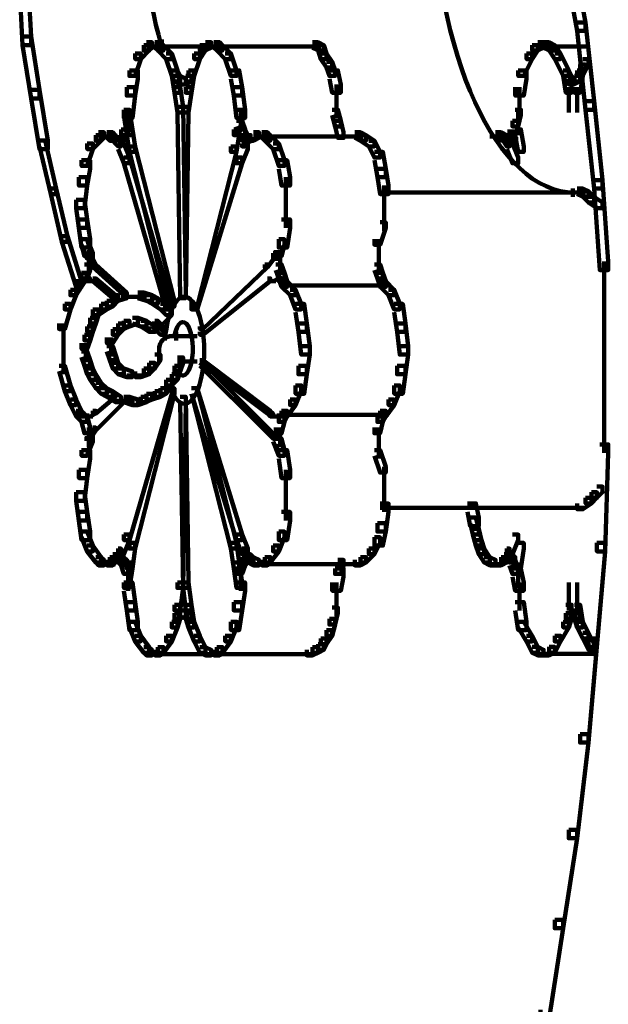
# Model space of a CAD drawing. Units: inches. Extents: x -9.3 to 19.7, y -17 to 25.6.
# Drawn here: x 9.6 to 10.3, y -2.8 to -1.6 of the extents above; entities that cross this region are included whole.
import ezdxf

# ---------------------------------------------------------------- set-up
doc = ezdxf.new("R2010")
doc.units = ezdxf.units.IN
doc.header["$MEASUREMENT"] = 0
doc.layers.add('Layer 1', color=7, linetype='Continuous')

# ---------------------------------------------------------------- blocks, each defined once
blk = doc.blocks.new('block 3')
at = {"layer": 'Layer 1', "color": 7, "lineweight": 100, "true_color": 0xffffff}
for points in [[(10.259, -1.5525), (10.2689, -1.5525), (10.2854, -1.6418), (10.2854, -1.6517), (10.2756, -1.6517), (10.259, -1.5624)], [(9.6203, -1.5956), (9.6302, -1.5956), (9.6336, -1.6583), (9.6336, -1.6683), (9.6235, -1.6683), (9.6203, -1.6054)], [(10.2756, -1.6418), (10.2854, -1.6418), (10.2954, -1.7344), (10.2954, -1.7444), (10.2854, -1.7444), (10.2756, -1.6517)], [(9.6235, -1.6583), (9.6336, -1.6583), (9.6434, -1.7212), (9.6434, -1.7311), (9.6336, -1.7311), (9.6235, -1.6683)], [(9.7874, -1.6617), (9.7874, -1.6749)], [(10.2292, -1.665), (10.2359, -1.665), (10.2359, -1.6715), (10.2292, -1.6749), (10.2227, -1.6749), (10.2227, -1.6683)], [(10.2359, -1.665), (10.2424, -1.665), (10.249, -1.6683), (10.249, -1.6749), (10.2424, -1.6749), (10.2359, -1.6715)], [(10.2159, -1.6781), (10.2225, -1.6781), (10.2225, -1.6849), (10.2127, -1.7046), (10.2061, -1.7046), (10.2061, -1.6981)], [(10.2227, -1.6683), (10.2292, -1.6683), (10.2292, -1.6749), (10.2227, -1.6849), (10.2159, -1.6849), (10.2159, -1.6781)], [(10.2292, -1.6699), (10.2424, -1.6699)], [(10.2325, -1.6699), (10.2887, -1.6699)], [(10.2325, -1.6699), (10.2458, -1.6699)], [(10.2424, -1.6683), (10.249, -1.6683), (10.2557, -1.6781), (10.2557, -1.6849), (10.249, -1.6849), (10.2424, -1.6749)], [(10.249, -1.6781), (10.2557, -1.6781), (10.2656, -1.6981), (10.2656, -1.7046), (10.259, -1.7046), (10.249, -1.6849)], [(10.2822, -1.6849), (10.2887, -1.6849), (10.2887, -1.6913), (10.2854, -1.6981), (10.2788, -1.6981), (10.2788, -1.6913)], [(10.2061, -1.6981), (10.2159, -1.6981), (10.2159, -1.7079), (10.2127, -1.7278), (10.2027, -1.7278), (10.2027, -1.7179)], [(10.259, -1.6981), (10.2656, -1.6981), (10.2689, -1.7046), (10.2689, -1.7113), (10.2623, -1.7113), (10.259, -1.7046)], [(10.259, -1.6981), (10.2656, -1.6981), (10.2689, -1.7179), (10.2689, -1.7245), (10.2623, -1.7245), (10.259, -1.7046)], [(10.2756, -1.6981), (10.2822, -1.6981), (10.2822, -1.7046), (10.2788, -1.7113), (10.2722, -1.7113), (10.2722, -1.7046)], [(10.2756, -1.6981), (10.2822, -1.6981), (10.2822, -1.7046), (10.2788, -1.7245), (10.2722, -1.7245), (10.2722, -1.7179)], [(10.2788, -1.6913), (10.2854, -1.6913), (10.2854, -1.6981), (10.2822, -1.7046), (10.2756, -1.7046), (10.2756, -1.6981)], [(10.2623, -1.7046), (10.2689, -1.7046), (10.2722, -1.7079), (10.2722, -1.7145), (10.2656, -1.7145), (10.2623, -1.7113)], [(10.2722, -1.7046), (10.2788, -1.7046), (10.2788, -1.7113), (10.2722, -1.7145), (10.2656, -1.7145), (10.2656, -1.7079)], [(9.6336, -1.7212), (9.6435, -1.7212), (9.6534, -1.7807), (9.6534, -1.7907), (9.6435, -1.7907), (9.6336, -1.7311)], [(10.2076, -1.7179), (10.2076, -1.7542)], [(10.2656, -1.7179), (10.2656, -1.7476)], [(10.2756, -1.7179), (10.2756, -1.7476)], [(10.2854, -1.7344), (10.2954, -1.7344), (10.3053, -1.8271), (10.3053, -1.8371), (10.2954, -1.8371), (10.2854, -1.7444)], [(10.2027, -1.7444), (10.2093, -1.7444), (10.2093, -1.751), (10.2061, -1.7641), (10.1994, -1.7641), (10.1994, -1.7576)], [(10.2061, -1.7444), (10.2061, -1.7742)], [(10.1994, -1.7576), (10.2061, -1.7576), (10.2061, -1.7641), (10.2027, -1.7742), (10.1961, -1.7742), (10.1961, -1.7676)], [(10.1796, -1.7709), (10.1861, -1.7709), (10.1928, -1.7742), (10.1928, -1.7807), (10.1861, -1.7807), (10.1796, -1.7774)], [(10.201, -1.7676), (10.201, -1.7842)], [(10.2027, -1.7676), (10.2093, -1.7676), (10.2127, -1.7875), (10.2127, -1.794), (10.2061, -1.794), (10.2027, -1.7742)], [(9.6435, -1.7807), (9.6501, -1.7807), (9.6633, -1.8371), (9.6633, -1.8437), (9.6567, -1.8437), (9.6435, -1.7875)], [(10.1729, -1.7759), (10.1895, -1.7759)], [(10.1861, -1.7742), (10.1895, -1.7742), (10.1961, -1.7842), (10.1961, -1.7875), (10.1927, -1.7875), (10.1861, -1.7774)], [(10.1861, -1.7791), (10.1994, -1.7791)], [(10.1895, -1.7791), (10.2027, -1.7791)], [(10.1928, -1.7791), (10.2061, -1.7791)], [(10.1928, -1.7842), (10.1994, -1.7842), (10.2061, -1.8008), (10.2061, -1.8073), (10.1994, -1.8073), (10.1928, -1.7907)], [(10.2954, -1.8271), (10.3053, -1.8271), (10.312, -1.9231), (10.312, -1.9331), (10.3019, -1.9331), (10.2954, -1.8371)], [(9.6567, -1.8371), (9.6633, -1.8371), (9.6765, -1.8933), (9.6765, -1.9), (9.6699, -1.9), (9.6567, -1.8437)], [(10.2705, -1.8371), (10.2705, -1.847)], [(10.2756, -1.8371), (10.2822, -1.8371), (10.2887, -1.8404), (10.2887, -1.847), (10.2822, -1.847), (10.2756, -1.8437)], [(10.2822, -1.8404), (10.2887, -1.8404), (10.2954, -1.847), (10.2954, -1.8536), (10.2887, -1.8536), (10.2822, -1.847)], [(10.0439, -1.8419), (10.2756, -1.8419)], [(10.2656, -1.8419), (10.2854, -1.8419)], [(10.2887, -1.847), (10.2954, -1.847), (10.3053, -1.8536), (10.3053, -1.8602), (10.2987, -1.8602), (10.2887, -1.8536)], [(9.6699, -1.8933), (9.6765, -1.8933), (9.693, -1.9462), (9.693, -1.9528), (9.6865, -1.9528), (9.6699, -1.8999)], [(10.307, -1.9231), (10.307, -2.0324)], [(10.307, -2.0224), (10.307, -2.1481)], [(10.3019, -2.1381), (10.312, -2.1381), (10.312, -2.1481), (10.3085, -2.264), (10.2987, -2.264), (10.2987, -2.2539)], [(10.2987, -2.1878), (10.3053, -2.1878), (10.3053, -2.1944), (10.2987, -2.201), (10.2921, -2.201), (10.2921, -2.1944)], [(10.2921, -2.1944), (10.2987, -2.1944), (10.2987, -2.201), (10.2921, -2.2076), (10.2854, -2.2076), (10.2854, -2.201)], [(10.1464, -2.2076), (10.1564, -2.2076), (10.1597, -2.2241), (10.1597, -2.2341), (10.1498, -2.2341), (10.1464, -2.2175)], [(10.2854, -2.201), (10.2921, -2.201), (10.2921, -2.2076), (10.2822, -2.2143), (10.2756, -2.2143), (10.2756, -2.2076)], [(10.0439, -2.2127), (10.2756, -2.2127)], [(10.2656, -2.2127), (10.2854, -2.2127)], [(10.1498, -2.2241), (10.1564, -2.2241), (10.1597, -2.2374), (10.1597, -2.2441), (10.153, -2.2441), (10.1498, -2.2308)], [(10.153, -2.2374), (10.1597, -2.2374), (10.163, -2.2507), (10.163, -2.2572), (10.1564, -2.2572), (10.153, -2.2441)], [(10.1994, -2.2441), (10.2061, -2.2441), (10.2061, -2.2507), (10.1994, -2.2673), (10.1928, -2.2673), (10.1928, -2.2607)], [(10.1564, -2.2507), (10.163, -2.2507), (10.1662, -2.2607), (10.1662, -2.2673), (10.1597, -2.2673), (10.1564, -2.2572)], [(10.2061, -2.2539), (10.2127, -2.2539), (10.2127, -2.2607), (10.2093, -2.2839), (10.2027, -2.2839), (10.2027, -2.2772)], [(10.2987, -2.2539), (10.3085, -2.2539), (10.3085, -2.264), (10.2987, -2.3764), (10.2887, -2.3764), (10.2887, -2.3665)], [(10.1597, -2.2607), (10.1662, -2.2607), (10.1729, -2.2706), (10.1729, -2.2772), (10.1662, -2.2772), (10.1597, -2.2673)], [(10.1928, -2.2607), (10.1961, -2.2607), (10.1961, -2.264), (10.1895, -2.2739), (10.1861, -2.2739), (10.1861, -2.2706)], [(10.1895, -2.2673), (10.1961, -2.2673), (10.1961, -2.2739), (10.1928, -2.2772), (10.1861, -2.2772), (10.1861, -2.2706)], [(10.1928, -2.2673), (10.1994, -2.2673), (10.2027, -2.2706), (10.2027, -2.2772), (10.1961, -2.2772), (10.1928, -2.2739)], [(10.1662, -2.2706), (10.1729, -2.2706), (10.1796, -2.2739), (10.1796, -2.2805), (10.1729, -2.2805), (10.1662, -2.2772)], [(10.1729, -2.2788), (10.1895, -2.2788)], [(10.1861, -2.2706), (10.1927, -2.2706), (10.1927, -2.2772), (10.1861, -2.2805), (10.1796, -2.2805), (10.1796, -2.2739)], [(10.1895, -2.2722), (10.2027, -2.2722)], [(10.1961, -2.2739), (10.2027, -2.2739), (10.2061, -2.2839), (10.2061, -2.2904), (10.1994, -2.2904), (10.1961, -2.2804)], [(10.201, -2.2706), (10.201, -2.2839)], [(10.2061, -2.2772), (10.2061, -2.307)], [(10.1994, -2.2839), (10.2093, -2.2839), (10.2127, -2.3004), (10.2127, -2.3102), (10.2027, -2.3102), (10.1994, -2.2937)], [(10.2076, -2.3004), (10.2076, -2.3334)], [(10.2656, -2.3004), (10.2656, -2.3334)], [(10.2756, -2.3004), (10.2756, -2.3334)], [(10.2027, -2.3235), (10.2127, -2.3235), (10.2159, -2.3467), (10.2159, -2.3566), (10.2061, -2.3566), (10.2027, -2.3334)], [(10.2623, -2.3268), (10.2689, -2.3268), (10.2689, -2.3334), (10.2656, -2.3533), (10.259, -2.3533), (10.259, -2.3467)], [(10.2722, -2.3268), (10.2788, -2.3268), (10.2822, -2.3467), (10.2822, -2.3533), (10.2756, -2.3533), (10.2722, -2.3334)], [(10.2623, -2.3367), (10.2689, -2.3367), (10.2689, -2.3433), (10.2656, -2.3533), (10.259, -2.3533), (10.259, -2.3467)], [(10.2656, -2.3334), (10.2722, -2.3334), (10.2722, -2.3401), (10.2689, -2.3433), (10.2623, -2.3433), (10.2623, -2.3367)], [(10.2656, -2.3334), (10.2722, -2.3334), (10.2788, -2.3367), (10.2788, -2.3433), (10.2722, -2.3433), (10.2656, -2.3401)], [(10.2722, -2.3367), (10.2788, -2.3367), (10.2822, -2.3467), (10.2822, -2.3533), (10.2756, -2.3533), (10.2722, -2.3433)], [(10.2061, -2.3467), (10.2127, -2.3467), (10.2227, -2.3631), (10.2227, -2.3699), (10.2159, -2.3699), (10.2061, -2.3533)], [(10.259, -2.3467), (10.2656, -2.3467), (10.2656, -2.3533), (10.2557, -2.3699), (10.249, -2.3699), (10.249, -2.3631)], [(10.2756, -2.3467), (10.2822, -2.3467), (10.2887, -2.3599), (10.2887, -2.3664), (10.2822, -2.3664), (10.2756, -2.3533)], [(10.2822, -2.3599), (10.2887, -2.3599), (10.2954, -2.3731), (10.2954, -2.3797), (10.2887, -2.3797), (10.2822, -2.3664)], [(10.2159, -2.3631), (10.2225, -2.3631), (10.2292, -2.3764), (10.2292, -2.3831), (10.2225, -2.3831), (10.2159, -2.3699)], [(10.249, -2.3631), (10.2557, -2.3631), (10.2557, -2.3699), (10.249, -2.3831), (10.2424, -2.3831), (10.2424, -2.3764)], [(10.2887, -2.3665), (10.2987, -2.3665), (10.2987, -2.3764), (10.2887, -2.4888), (10.2788, -2.4888), (10.2788, -2.479)], [(10.2227, -2.3764), (10.2292, -2.3764), (10.2359, -2.3797), (10.2359, -2.3864), (10.2292, -2.3864), (10.2227, -2.3831)], [(10.2292, -2.3846), (10.2424, -2.3846)], [(10.2325, -2.3846), (10.2987, -2.3846)], [(10.2325, -2.3846), (10.2458, -2.3846)], [(10.2424, -2.3764), (10.249, -2.3764), (10.249, -2.3831), (10.2424, -2.3864), (10.2359, -2.3864), (10.2359, -2.3797)], [(10.2788, -2.479), (10.2887, -2.479), (10.2887, -2.4888), (10.2756, -2.6014), (10.2656, -2.6014), (10.2656, -2.5915)], [(10.2656, -2.5915), (10.2756, -2.5915), (10.2756, -2.6014), (10.259, -2.7073), (10.249, -2.7073), (10.249, -2.6974)], [(10.249, -2.6974), (10.259, -2.6974), (10.259, -2.7073), (10.2424, -2.8133), (10.2325, -2.8133), (10.2325, -2.8033)]]:
    blk.add_lwpolyline(points, dxfattribs=at)
for points in [[(9.7863, -1.667), (9.7697, -1.6078), (9.761, -1.5395), (9.761, -1.4697)], [(10.2722, -1.8419), (10.1811, -1.8419), (10.1067, -1.6792), (10.1052, -1.4762)]]:
    blk.add_open_spline(points, degree=3, dxfattribs=at)
blk = doc.blocks.new('block 4')
at = {"layer": 'Layer 1', "color": 7, "lineweight": 100, "true_color": 0xffffff}
for points in [[(9.7693, -1.665), (9.7758, -1.665), (9.7758, -1.6715), (9.7725, -1.6749), (9.766, -1.6749), (9.766, -1.6683)], [(9.7791, -1.665), (9.7857, -1.665), (9.7891, -1.6683), (9.7891, -1.6749), (9.7825, -1.6749), (9.7791, -1.6715)], [(9.8386, -1.665), (9.8453, -1.665), (9.8453, -1.6715), (9.8386, -1.6749), (9.8321, -1.6749), (9.8321, -1.6683)], [(9.8486, -1.665), (9.8553, -1.665), (9.8585, -1.6683), (9.8585, -1.6749), (9.852, -1.6749), (9.8486, -1.6715)], [(9.9645, -1.665), (9.971, -1.665), (9.9777, -1.6683), (9.9777, -1.6749), (9.971, -1.6749), (9.9645, -1.6715)], [(9.756, -1.6782), (9.7625, -1.6782), (9.7625, -1.6849), (9.756, -1.7046), (9.7493, -1.7046), (9.7493, -1.6981)], [(9.766, -1.6683), (9.7725, -1.6683), (9.7725, -1.6749), (9.7625, -1.6849), (9.756, -1.6849), (9.756, -1.6782)], [(9.7693, -1.6699), (9.7825, -1.6699)], [(9.7725, -1.6699), (9.7891, -1.6699)], [(9.7725, -1.6699), (9.8983, -1.6699)], [(9.7825, -1.6683), (9.7891, -1.6683), (9.799, -1.6782), (9.799, -1.6849), (9.7924, -1.6849), (9.7825, -1.6749)], [(9.7924, -1.6782), (9.799, -1.6782), (9.8057, -1.6981), (9.8057, -1.7046), (9.799, -1.7046), (9.7924, -1.6849)], [(9.8254, -1.6782), (9.832, -1.6782), (9.832, -1.6849), (9.8254, -1.7046), (9.8188, -1.7046), (9.8188, -1.6981)], [(9.8321, -1.6683), (9.8386, -1.6683), (9.8386, -1.6749), (9.8321, -1.6849), (9.8254, -1.6849), (9.8254, -1.6782)], [(9.8386, -1.6699), (9.852, -1.6699)], [(9.8419, -1.6699), (9.8585, -1.6699)], [(9.8419, -1.6699), (9.9678, -1.6699)], [(9.852, -1.6683), (9.8585, -1.6683), (9.8686, -1.6782), (9.8686, -1.6849), (9.8618, -1.6849), (9.852, -1.6749)], [(9.8618, -1.6782), (9.8686, -1.6782), (9.8751, -1.6981), (9.8751, -1.7046), (9.8686, -1.7046), (9.8618, -1.6849)], [(9.9577, -1.6699), (9.9743, -1.6699)], [(9.971, -1.6683), (9.9777, -1.6683), (9.981, -1.6782), (9.981, -1.6849), (9.9743, -1.6849), (9.971, -1.6749)], [(9.9743, -1.6782), (9.981, -1.6782), (9.9876, -1.6882), (9.9876, -1.6947), (9.981, -1.6947), (9.9743, -1.6849)], [(9.981, -1.6882), (9.9876, -1.6882), (9.9909, -1.6981), (9.9909, -1.7046), (9.9843, -1.7046), (9.981, -1.6947)], [(9.7493, -1.6981), (9.7592, -1.6981), (9.7592, -1.708), (9.756, -1.7278), (9.7461, -1.7278), (9.7461, -1.7179)], [(9.799, -1.6981), (9.8057, -1.6981), (9.8089, -1.7046), (9.8089, -1.7113), (9.8022, -1.7113), (9.799, -1.7046)], [(9.799, -1.6981), (9.8057, -1.6981), (9.8089, -1.7179), (9.8089, -1.7245), (9.8022, -1.7245), (9.799, -1.7046)], [(9.8188, -1.6981), (9.8254, -1.6981), (9.8254, -1.7046), (9.8221, -1.7113), (9.8155, -1.7113), (9.8155, -1.7046)], [(9.8188, -1.6981), (9.8254, -1.6981), (9.8254, -1.7046), (9.8221, -1.7245), (9.8155, -1.7245), (9.8155, -1.7179)], [(9.8686, -1.6981), (9.8784, -1.6981), (9.8817, -1.7179), (9.8817, -1.7278), (9.8718, -1.7278), (9.8686, -1.708)], [(9.9843, -1.6981), (9.9942, -1.6981), (9.9975, -1.7146), (9.9975, -1.7245), (9.9876, -1.7245), (9.9843, -1.708)], [(9.8022, -1.7046), (9.8089, -1.7046), (9.8155, -1.708), (9.8155, -1.7146), (9.8089, -1.7146), (9.8022, -1.7113)], [(9.8155, -1.7046), (9.8221, -1.7046), (9.8221, -1.7113), (9.8155, -1.7146), (9.8089, -1.7146), (9.8089, -1.708)], [(9.7461, -1.7179), (9.756, -1.7179), (9.756, -1.7278), (9.7527, -1.7542), (9.7428, -1.7542), (9.7428, -1.7444)], [(9.8022, -1.7179), (9.8089, -1.7179), (9.8122, -1.7412), (9.8122, -1.7476), (9.8057, -1.7476), (9.8022, -1.7245)], [(9.8155, -1.7179), (9.8221, -1.7179), (9.8221, -1.7245), (9.8188, -1.7476), (9.8122, -1.7476), (9.8122, -1.7412)], [(9.8718, -1.7179), (9.8817, -1.7179), (9.8851, -1.7444), (9.8851, -1.7542), (9.8751, -1.7542), (9.8718, -1.7278)], [(9.9926, -1.7146), (9.9926, -1.7378)], [(9.9926, -1.7278), (9.9926, -1.7542)], [(9.7428, -1.7444), (9.7493, -1.7444), (9.7527, -1.7676), (9.7527, -1.7742), (9.7461, -1.7742), (9.7428, -1.751)], [(9.7476, -1.7444), (9.7476, -1.7676)], [(9.8057, -1.7412), (9.8122, -1.7412), (9.8155, -1.9595), (9.8155, -1.966), (9.8089, -1.966), (9.8057, -1.7476)], [(9.8122, -1.7412), (9.8188, -1.7412), (9.8188, -1.7476), (9.8155, -1.966), (9.8089, -1.966), (9.8089, -1.9595)], [(9.8751, -1.7444), (9.8817, -1.7444), (9.8817, -1.751), (9.8784, -1.7742), (9.8718, -1.7742), (9.8718, -1.7676)], [(9.88, -1.7444), (9.88, -1.7676)], [(9.9876, -1.7444), (9.9942, -1.7444), (9.9975, -1.7576), (9.9975, -1.7642), (9.9909, -1.7642), (9.9876, -1.751)], [(9.7428, -1.7576), (9.7493, -1.7576), (9.7493, -1.7642), (9.7461, -1.7742), (9.7394, -1.7742), (9.7394, -1.7676)], [(9.8751, -1.7576), (9.8817, -1.7576), (9.8851, -1.7676), (9.8851, -1.7742), (9.8784, -1.7742), (9.8751, -1.7642)], [(9.9909, -1.7576), (9.9975, -1.7576), (10.0009, -1.7709), (10.0009, -1.7775), (9.9942, -1.7775), (9.9909, -1.7642)], [(9.713, -1.7709), (9.7195, -1.7709), (9.7195, -1.7775), (9.7162, -1.7809), (9.7096, -1.7809), (9.7096, -1.7742)], [(9.7228, -1.7709), (9.7296, -1.7709), (9.7329, -1.7742), (9.7329, -1.7809), (9.7262, -1.7809), (9.7228, -1.7775)], [(9.7394, -1.7676), (9.746, -1.7676), (9.746, -1.7742), (9.7428, -1.7809), (9.7361, -1.7809), (9.7361, -1.7742)], [(9.7461, -1.7676), (9.7527, -1.7676), (9.756, -1.7875), (9.756, -1.7941), (9.7493, -1.7941), (9.7461, -1.7742)], [(9.8718, -1.7676), (9.8784, -1.7676), (9.8784, -1.7742), (9.8751, -1.7941), (9.8686, -1.7941), (9.8686, -1.7875)], [(9.8784, -1.7676), (9.8851, -1.7676), (9.8884, -1.7742), (9.8884, -1.7809), (9.8817, -1.7809), (9.8784, -1.7742)], [(9.8949, -1.7709), (9.9016, -1.7709), (9.9016, -1.7775), (9.8949, -1.7809), (9.8884, -1.7809), (9.8884, -1.7742)], [(9.9049, -1.7709), (9.9115, -1.7709), (9.9148, -1.7742), (9.9148, -1.7809), (9.9082, -1.7809), (9.9049, -1.7775)], [(10.0141, -1.7709), (10.0208, -1.7709), (10.0273, -1.7742), (10.0273, -1.7809), (10.0208, -1.7809), (10.0141, -1.7775)], [(9.7096, -1.7742), (9.7162, -1.7742), (9.7162, -1.7809), (9.7063, -1.7907), (9.6997, -1.7907), (9.6997, -1.7842)], [(9.713, -1.7759), (9.7296, -1.7759)], [(9.7195, -1.7759), (9.7329, -1.7759)], [(9.7262, -1.7742), (9.7296, -1.7742), (9.7394, -1.7842), (9.7394, -1.7875), (9.7361, -1.7875), (9.7262, -1.7775)], [(9.7262, -1.7791), (9.7394, -1.7791)], [(9.7296, -1.7791), (9.7428, -1.7791)], [(9.7329, -1.7791), (9.7461, -1.7791)], [(9.8884, -1.7742), (9.8917, -1.7742), (9.8917, -1.7775), (9.8851, -1.7875), (9.8817, -1.7875), (9.8817, -1.7842)], [(9.8817, -1.7791), (9.8949, -1.7791)], [(9.8851, -1.7791), (9.8983, -1.7791)], [(9.89, -1.7742), (9.89, -1.7842)], [(9.8949, -1.7759), (9.9082, -1.7759)], [(9.8983, -1.7759), (9.9148, -1.7759)], [(9.8983, -1.7759), (10.024, -1.7759)], [(9.9082, -1.7742), (9.9148, -1.7742), (9.9248, -1.7842), (9.9248, -1.7907), (9.9181, -1.7907), (9.9082, -1.7809)], [(10.0208, -1.7742), (10.0273, -1.7742), (10.0372, -1.7809), (10.0372, -1.7875), (10.0306, -1.7875), (10.0208, -1.7809)], [(10.0306, -1.7809), (10.0372, -1.7809), (10.0439, -1.7941), (10.0439, -1.8008), (10.0372, -1.8008), (10.0306, -1.7875)], [(9.6997, -1.7842), (9.7063, -1.7842), (9.7063, -1.7907), (9.6997, -1.8105), (9.6931, -1.8105), (9.6931, -1.8039)], [(9.7361, -1.7842), (9.7428, -1.7842), (9.7493, -1.8008), (9.7493, -1.8073), (9.7428, -1.8073), (9.7361, -1.7907)], [(9.7493, -1.7875), (9.756, -1.7875), (9.8022, -1.9694), (9.8022, -1.976), (9.7957, -1.976), (9.7493, -1.794)], [(9.8686, -1.7875), (9.8751, -1.7875), (9.8751, -1.794), (9.8288, -1.976), (9.8221, -1.976), (9.8221, -1.9694)], [(9.8817, -1.7842), (9.8884, -1.7842), (9.8884, -1.7907), (9.8817, -1.8073), (9.8751, -1.8073), (9.8751, -1.8008)], [(9.9181, -1.7842), (9.9248, -1.7842), (9.9313, -1.8039), (9.9313, -1.8105), (9.9248, -1.8105), (9.9181, -1.7907)], [(10.0372, -1.7941), (10.0472, -1.7941), (10.0504, -1.8139), (10.0504, -1.8239), (10.0406, -1.8239), (10.0372, -1.8039)], [(9.693, -1.8039), (9.703, -1.8039), (9.703, -1.8139), (9.6997, -1.8337), (9.6898, -1.8337), (9.6898, -1.8239)], [(9.7428, -1.8008), (9.7493, -1.8008), (9.799, -1.9728), (9.799, -1.9793), (9.7924, -1.9793), (9.7428, -1.8073)], [(9.8751, -1.8008), (9.8817, -1.8008), (9.8817, -1.8073), (9.8288, -1.9793), (9.8221, -1.9793), (9.8221, -1.9728)], [(9.9248, -1.8039), (9.9346, -1.8039), (9.938, -1.8239), (9.938, -1.8337), (9.928, -1.8337), (9.9248, -1.8139)], [(10.0406, -1.8139), (10.0504, -1.8139), (10.0538, -1.8337), (10.0538, -1.8437), (10.0439, -1.8437), (10.0406, -1.8239)], [(9.6898, -1.8239), (9.6997, -1.8239), (9.6997, -1.8337), (9.6964, -1.8602), (9.6865, -1.8602), (9.6865, -1.8503)], [(9.933, -1.8239), (9.933, -1.8602)], [(10.0488, -1.8337), (10.0488, -1.8668)], [(9.6865, -1.8503), (9.6964, -1.8503), (9.6997, -1.8734), (9.6997, -1.8834), (9.6898, -1.8834), (9.6865, -1.8602)], [(9.933, -1.8503), (9.933, -1.8834)], [(10.0488, -1.857), (10.0488, -1.8868)], [(9.6898, -1.8734), (9.6997, -1.8734), (9.703, -1.8967), (9.703, -1.9065), (9.693, -1.9065), (9.6898, -1.8834)], [(9.928, -1.8734), (9.938, -1.8734), (9.938, -1.8834), (9.9346, -1.9065), (9.9248, -1.9065), (9.9248, -1.8967)], [(10.0439, -1.8768), (10.0504, -1.8768), (10.0504, -1.8834), (10.0439, -1.9032), (10.0372, -1.9032), (10.0372, -1.8966)], [(9.693, -1.8967), (9.6997, -1.8967), (9.703, -1.9098), (9.703, -1.9165), (9.6964, -1.9165), (9.693, -1.9032)], [(9.693, -1.8967), (9.6997, -1.8967), (9.7063, -1.9132), (9.7063, -1.9198), (9.6997, -1.9198), (9.693, -1.9032)], [(9.9248, -1.8967), (9.9313, -1.8967), (9.9313, -1.9032), (9.9248, -1.9198), (9.9181, -1.9198), (9.9181, -1.9132)], [(9.9248, -1.8967), (9.9313, -1.8967), (9.9313, -1.9032), (9.928, -1.9165), (9.9214, -1.9165), (9.9214, -1.9098)], [(10.0422, -1.8966), (10.0422, -1.9198)], [(9.7014, -1.9098), (9.7014, -1.9363)], [(9.9264, -1.9098), (9.9264, -1.9363)], [(10.0422, -1.9098), (10.0422, -1.9363)], [(9.6997, -1.9132), (9.703, -1.9132), (9.7096, -1.9264), (9.7096, -1.9297), (9.7063, -1.9297), (9.6997, -1.9165)], [(9.9181, -1.9132), (9.9214, -1.9132), (9.9214, -1.9165), (9.9115, -1.9297), (9.9082, -1.9297), (9.9082, -1.9264)], [(9.6964, -1.9264), (9.703, -1.9264), (9.703, -1.9331), (9.6997, -1.9429), (9.693, -1.9429), (9.693, -1.9363)], [(9.7063, -1.9264), (9.7096, -1.9264), (9.7461, -1.9595), (9.7461, -1.9627), (9.7428, -1.9627), (9.7063, -1.9297)], [(9.9082, -1.9264), (9.9115, -1.9264), (9.9115, -1.9297), (9.8354, -2.0025), (9.832, -2.0025), (9.832, -1.9993)], [(9.9214, -1.9264), (9.928, -1.9264), (9.9313, -1.9363), (9.9313, -1.9429), (9.9248, -1.9429), (9.9214, -1.9331)], [(10.0372, -1.9264), (10.0439, -1.9264), (10.0472, -1.9363), (10.0472, -1.9429), (10.0406, -1.9429), (10.0372, -1.9331)], [(9.693, -1.9363), (9.6997, -1.9363), (9.6997, -1.9429), (9.693, -1.9529), (9.6865, -1.9529), (9.6865, -1.9462)], [(9.693, -1.9429), (9.6964, -1.9429), (9.6964, -1.9462), (9.6898, -1.9495), (9.6865, -1.9495), (9.6865, -1.9462)], [(9.6964, -1.9397), (9.6997, -1.9397), (9.6997, -1.9429), (9.6964, -1.9462), (9.693, -1.9462), (9.693, -1.9429)], [(9.6964, -1.9397), (9.6997, -1.9397), (9.703, -1.9429), (9.703, -1.9462), (9.6997, -1.9462), (9.6964, -1.9429)], [(9.7063, -1.9429), (9.7096, -1.9429), (9.7329, -1.9627), (9.7329, -1.966), (9.7296, -1.966), (9.7063, -1.9462)], [(9.9115, -1.9429), (9.9148, -1.9429), (9.9148, -1.9462), (9.8354, -2.0092), (9.8321, -2.0092), (9.8321, -2.0057)], [(9.9214, -1.9397), (9.9248, -1.9397), (9.9248, -1.9429), (9.9181, -1.9462), (9.9148, -1.9462), (9.9148, -1.9429)], [(9.9214, -1.9397), (9.9248, -1.9397), (9.928, -1.9429), (9.928, -1.9462), (9.9248, -1.9462), (9.9214, -1.9429)], [(9.9248, -1.9363), (9.9313, -1.9363), (9.9346, -1.9462), (9.9346, -1.9529), (9.928, -1.9529), (9.9248, -1.9429)], [(9.9248, -1.9429), (9.928, -1.9429), (9.9313, -1.9462), (9.9313, -1.9495), (9.928, -1.9495), (9.9248, -1.9462)], [(10.0406, -1.9363), (10.0472, -1.9363), (10.0504, -1.9462), (10.0504, -1.9529), (10.0439, -1.9529), (10.0406, -1.9429)], [(9.6799, -1.9562), (9.6865, -1.9562), (9.6865, -1.9627), (9.6799, -1.9793), (9.6733, -1.9793), (9.6733, -1.9728)], [(9.6865, -1.9462), (9.693, -1.9462), (9.693, -1.9529), (9.6865, -1.9627), (9.6799, -1.9627), (9.6799, -1.9562)], [(9.6997, -1.9462), (9.713, -1.9462)], [(9.9115, -1.9462), (9.9214, -1.9462)], [(9.928, -1.9462), (9.9346, -1.9462), (9.9446, -1.9562), (9.9446, -1.9627), (9.938, -1.9627), (9.928, -1.9529)], [(9.928, -1.9513), (10.0538, -1.9513)], [(9.938, -1.9562), (9.9446, -1.9562), (9.9512, -1.9728), (9.9512, -1.9793), (9.9446, -1.9793), (9.938, -1.9627)], [(10.0439, -1.9462), (10.0504, -1.9462), (10.0604, -1.9562), (10.0604, -1.9627), (10.0538, -1.9627), (10.0439, -1.9529)], [(10.0538, -1.9562), (10.0604, -1.9562), (10.067, -1.9728), (10.067, -1.9793), (10.0604, -1.9793), (10.0538, -1.9627)], [(9.7296, -1.9627), (9.7361, -1.9627), (9.7361, -1.9694), (9.7296, -1.976), (9.7228, -1.976), (9.7228, -1.9694)], [(9.7394, -1.9595), (9.746, -1.9595), (9.746, -1.9661), (9.7361, -1.9694), (9.7296, -1.9694), (9.7296, -1.9627)], [(9.7394, -1.9646), (9.7592, -1.9646)], [(9.7493, -1.9646), (9.7693, -1.9646)], [(9.7592, -1.9595), (9.766, -1.9595), (9.7758, -1.9627), (9.7758, -1.9694), (9.7693, -1.9694), (9.7592, -1.9661)], [(9.7693, -1.9627), (9.7758, -1.9627), (9.7825, -1.966), (9.7825, -1.9728), (9.7758, -1.9728), (9.7693, -1.9694)], [(9.7758, -1.966), (9.7824, -1.966), (9.7924, -1.9728), (9.7924, -1.9793), (9.7857, -1.9793), (9.7758, -1.9728)], [(9.6733, -1.9728), (9.6799, -1.9728), (9.6799, -1.9793), (9.6733, -2.0025), (9.6666, -2.0025), (9.6666, -1.9959)], [(9.7063, -1.9793), (9.713, -1.9793), (9.713, -1.986), (9.7096, -1.9959), (9.703, -1.9959), (9.703, -1.9892)], [(9.7162, -1.9728), (9.7228, -1.9728), (9.7228, -1.9793), (9.713, -1.986), (9.7063, -1.986), (9.7063, -1.9793)], [(9.7228, -1.9694), (9.7296, -1.9694), (9.7296, -1.976), (9.7228, -1.9793), (9.7162, -1.9793), (9.7162, -1.9728)], [(9.7924, -1.9793), (9.799, -1.9793), (9.799, -1.986), (9.7791, -2.0057), (9.7725, -2.0057), (9.7725, -1.9993)], [(9.7857, -1.9728), (9.7924, -1.9728), (9.799, -1.9793), (9.799, -1.986), (9.7924, -1.986), (9.7857, -1.9793)], [(9.9446, -1.9728), (9.9546, -1.9728), (9.9577, -1.9959), (9.9577, -2.0057), (9.9479, -2.0057), (9.9446, -1.9827)], [(10.0604, -1.9728), (10.0704, -1.9728), (10.0736, -1.9959), (10.0736, -2.0057), (10.0637, -2.0057), (10.0604, -1.9827)], [(9.703, -1.9892), (9.7096, -1.9892), (9.7096, -1.9959), (9.7063, -2.0057), (9.6997, -2.0057), (9.6997, -1.9993)], [(9.7527, -1.9892), (9.7592, -1.9892), (9.7592, -1.9959), (9.7493, -1.9993), (9.7428, -1.9993), (9.7428, -1.9926)], [(9.7527, -1.9892), (9.7592, -1.9892), (9.7693, -1.9926), (9.7693, -1.9993), (9.7625, -1.9993), (9.7527, -1.9959)], [(9.6716, -1.9959), (9.6716, -2.0324)], [(9.6997, -1.9993), (9.7063, -1.9993), (9.7063, -2.0057), (9.703, -2.0158), (9.6964, -2.0158), (9.6964, -2.0092)], [(9.7296, -2.0025), (9.7361, -2.0025), (9.7361, -2.0092), (9.7296, -2.0191), (9.7228, -2.0191), (9.7228, -2.0124)], [(9.7361, -1.9959), (9.7428, -1.9959), (9.7428, -2.0025), (9.7361, -2.0092), (9.7296, -2.0092), (9.7296, -2.0025)], [(9.7428, -1.9926), (9.7493, -1.9926), (9.7493, -1.9993), (9.7428, -2.0025), (9.7361, -2.0025), (9.7361, -1.9959)], [(9.7625, -1.9926), (9.7693, -1.9926), (9.7791, -1.9993), (9.7791, -2.0057), (9.7725, -2.0057), (9.7625, -1.9993)], [(9.7758, -1.9959), (9.7791, -1.9959), (9.7891, -2.0057), (9.7891, -2.0092), (9.7857, -2.0092), (9.7758, -1.9993)], [(9.7791, -1.9926), (9.7825, -1.9926), (9.7891, -1.9993), (9.7891, -2.0025), (9.7857, -2.0025), (9.7791, -1.9959)], [(9.9479, -1.9959), (9.9577, -1.9959), (9.9612, -2.0224), (9.9612, -2.0324), (9.9512, -2.0324), (9.9479, -2.0057)], [(10.0637, -1.9959), (10.0736, -1.9959), (10.0769, -2.0224), (10.0769, -2.0324), (10.067, -2.0324), (10.0637, -2.0057)], [(9.6964, -2.0092), (9.703, -2.0092), (9.703, -2.0158), (9.6997, -2.0257), (9.693, -2.0257), (9.693, -2.0191)], [(9.7279, -2.0124), (9.7279, -2.0324)], [(9.7907, -2.0124), (9.7907, -2.0158)], [(9.7957, -2.0108), (9.8288, -2.0108)], [(9.804, -2.0057), (9.804, -2.0158)], [(9.6716, -2.0224), (9.6716, -2.0555)], [(9.6981, -2.0191), (9.6981, -2.039)], [(9.7228, -2.0224), (9.7296, -2.0224), (9.7329, -2.0324), (9.7329, -2.039), (9.7262, -2.039), (9.7228, -2.029)], [(9.7841, -2.0224), (9.7841, -2.0423)], [(9.9512, -2.0224), (9.9612, -2.0224), (9.9612, -2.0324), (9.9577, -2.0555), (9.9479, -2.0555), (9.9479, -2.0456)], [(10.067, -2.0224), (10.0769, -2.0224), (10.0769, -2.0324), (10.0736, -2.0555), (10.0637, -2.0555), (10.0637, -2.0456)], [(9.693, -2.029), (9.6997, -2.029), (9.703, -2.039), (9.703, -2.0456), (9.6964, -2.0456), (9.693, -2.0356)], [(9.7262, -2.0324), (9.7329, -2.0324), (9.7361, -2.0423), (9.7361, -2.0489), (9.7296, -2.0489), (9.7262, -2.039)], [(9.7791, -2.0324), (9.7857, -2.0324), (9.7857, -2.039), (9.7791, -2.0489), (9.7725, -2.0489), (9.7725, -2.0423)], [(9.8057, -2.0357), (9.8122, -2.0357), (9.8122, -2.0423), (9.8089, -2.0523), (9.8022, -2.0523), (9.8022, -2.0456)], [(9.6666, -2.0456), (9.6733, -2.0456), (9.6799, -2.0687), (9.6799, -2.0753), (9.6733, -2.0753), (9.6666, -2.0521)], [(9.6964, -2.039), (9.703, -2.039), (9.7063, -2.0489), (9.7063, -2.0555), (9.6997, -2.0555), (9.6964, -2.0456)], [(9.6997, -2.0489), (9.7063, -2.0489), (9.7096, -2.0555), (9.7096, -2.062), (9.703, -2.062), (9.6997, -2.0555)], [(9.7296, -2.0423), (9.7361, -2.0423), (9.7428, -2.0489), (9.7428, -2.0555), (9.7361, -2.0555), (9.7296, -2.0489)], [(9.7361, -2.0489), (9.7428, -2.0489), (9.7527, -2.0523), (9.7527, -2.0589), (9.7461, -2.0589), (9.7361, -2.0555)], [(9.766, -2.0489), (9.7725, -2.0489), (9.7725, -2.0555), (9.7625, -2.0589), (9.756, -2.0589), (9.756, -2.0523)], [(9.7725, -2.0423), (9.7791, -2.0423), (9.7791, -2.0489), (9.7725, -2.0555), (9.766, -2.0555), (9.766, -2.0489)], [(9.8022, -2.0456), (9.8089, -2.0456), (9.8089, -2.0521), (9.8057, -2.062), (9.799, -2.062), (9.799, -2.0555)], [(9.8057, -2.0406), (9.8288, -2.0406)], [(9.8073, -2.0489), (9.8073, -2.0589)], [(9.8321, -2.039), (9.8354, -2.039), (9.9148, -2.0985), (9.9148, -2.1018), (9.9115, -2.1018), (9.8321, -2.0423)], [(9.8321, -2.0423), (9.8354, -2.0423), (9.9115, -2.1183), (9.9115, -2.1217), (9.9082, -2.1217), (9.8321, -2.0456)], [(9.9479, -2.0456), (9.9577, -2.0456), (9.9577, -2.0555), (9.9546, -2.0786), (9.9446, -2.0786), (9.9446, -2.0687)], [(10.0637, -2.0456), (10.0736, -2.0456), (10.0736, -2.0555), (10.0704, -2.0786), (10.0604, -2.0786), (10.0604, -2.0687)], [(9.703, -2.0555), (9.7096, -2.0555), (9.7162, -2.0655), (9.7162, -2.0721), (9.7096, -2.0721), (9.703, -2.062)], [(9.7461, -2.0571), (9.766, -2.0571)], [(9.799, -2.0555), (9.8057, -2.0555), (9.8057, -2.062), (9.799, -2.0687), (9.7924, -2.0687), (9.7924, -2.062)], [(9.6733, -2.0687), (9.6799, -2.0687), (9.6865, -2.0853), (9.6865, -2.0919), (9.6799, -2.0919), (9.6733, -2.0753)], [(9.7096, -2.0655), (9.7162, -2.0655), (9.7228, -2.0721), (9.7228, -2.0786), (9.7162, -2.0786), (9.7096, -2.0721)], [(9.7162, -2.0721), (9.7228, -2.0721), (9.7296, -2.0753), (9.7296, -2.082), (9.7228, -2.082), (9.7162, -2.0786)], [(9.7924, -2.0721), (9.799, -2.0721), (9.799, -2.0786), (9.7493, -2.2507), (9.7428, -2.2507), (9.7428, -2.2441)], [(9.7957, -2.0721), (9.8022, -2.0721), (9.8022, -2.0786), (9.756, -2.2607), (9.7493, -2.2607), (9.7493, -2.2539)], [(9.7857, -2.0721), (9.7924, -2.0721), (9.7924, -2.0786), (9.7857, -2.082), (9.7791, -2.082), (9.7791, -2.0753)], [(9.7924, -2.062), (9.799, -2.062), (9.799, -2.0687), (9.7924, -2.0786), (9.7857, -2.0786), (9.7857, -2.0721)], [(9.7973, -2.0687), (9.7973, -2.0721)], [(9.8221, -2.0721), (9.8288, -2.0721), (9.8817, -2.2441), (9.8817, -2.2507), (9.8751, -2.2507), (9.8221, -2.0786)], [(9.8221, -2.0721), (9.8288, -2.0721), (9.8751, -2.2539), (9.8751, -2.2607), (9.8686, -2.2607), (9.8221, -2.0786)], [(9.9446, -2.0687), (9.9512, -2.0687), (9.9512, -2.0753), (9.9446, -2.0919), (9.938, -2.0919), (9.938, -2.0853)], [(10.0604, -2.0687), (10.067, -2.0687), (10.067, -2.0753), (10.0604, -2.0919), (10.0538, -2.0919), (10.0538, -2.0853)], [(9.7296, -2.0786), (9.7329, -2.0786), (9.7329, -2.082), (9.7096, -2.1018), (9.7063, -2.1018), (9.7063, -2.0985)], [(9.7428, -2.082), (9.7461, -2.082), (9.7461, -2.0853), (9.7096, -2.1217), (9.7063, -2.1217), (9.7063, -2.1183)], [(9.7228, -2.0753), (9.7296, -2.0753), (9.7394, -2.082), (9.7394, -2.0886), (9.7329, -2.0886), (9.7228, -2.082)], [(9.7428, -2.082), (9.7493, -2.082), (9.7592, -2.0853), (9.7592, -2.0919), (9.7527, -2.0919), (9.7428, -2.0886)], [(9.7625, -2.082), (9.7693, -2.082), (9.7693, -2.0886), (9.7592, -2.0919), (9.7527, -2.0919), (9.7527, -2.0853)], [(9.7693, -2.0786), (9.7758, -2.0786), (9.7758, -2.0853), (9.7693, -2.0886), (9.7625, -2.0886), (9.7625, -2.082)], [(9.7791, -2.0753), (9.7857, -2.0753), (9.7857, -2.082), (9.7758, -2.0853), (9.7693, -2.0853), (9.7693, -2.0786)], [(9.8089, -2.082), (9.8155, -2.082), (9.8155, -2.0886), (9.8122, -2.307), (9.8057, -2.307), (9.8057, -2.3004)], [(9.8089, -2.082), (9.8155, -2.082), (9.8188, -2.3004), (9.8188, -2.307), (9.8122, -2.307), (9.8089, -2.0886)], [(9.6799, -2.0853), (9.6865, -2.0853), (9.693, -2.0985), (9.693, -2.1051), (9.6865, -2.1051), (9.6799, -2.0919)], [(9.7329, -2.0869), (9.7527, -2.0869)], [(9.938, -2.0853), (9.9446, -2.0853), (9.9446, -2.0919), (9.9346, -2.1051), (9.928, -2.1051), (9.928, -2.0985)], [(10.0538, -2.0853), (10.0604, -2.0853), (10.0604, -2.0919), (10.0504, -2.1051), (10.0439, -2.1051), (10.0439, -2.0985)], [(9.6865, -2.0985), (9.6898, -2.0985), (9.6964, -2.1018), (9.6964, -2.1051), (9.693, -2.1051), (9.6865, -2.1018)], [(9.6865, -2.0985), (9.693, -2.0985), (9.6997, -2.1051), (9.6997, -2.1117), (9.693, -2.1117), (9.6865, -2.1051)], [(9.693, -2.1051), (9.703, -2.1051)], [(9.693, -2.1051), (9.6997, -2.1051), (9.703, -2.1183), (9.703, -2.1249), (9.6964, -2.1249), (9.693, -2.1117)], [(9.6964, -2.1051), (9.7063, -2.1051)], [(9.7063, -2.0985), (9.7096, -2.0985), (9.7096, -2.1018), (9.703, -2.1051), (9.6997, -2.1051), (9.6997, -2.1018)], [(9.9115, -2.0985), (9.9148, -2.0985), (9.9181, -2.1018), (9.9181, -2.1051), (9.9148, -2.1051), (9.9115, -2.1018)], [(9.9148, -2.1051), (9.928, -2.1051)], [(9.9248, -2.1051), (9.9313, -2.1051), (9.9313, -2.1117), (9.928, -2.1249), (9.9214, -2.1249), (9.9214, -2.1183)], [(9.9214, -2.1051), (9.9313, -2.1051)], [(9.928, -2.0985), (9.9346, -2.0985), (9.9346, -2.1051), (9.9313, -2.1117), (9.9248, -2.1117), (9.9248, -2.1051)], [(9.928, -2.0985), (9.9313, -2.0985), (9.9313, -2.1018), (9.928, -2.1051), (9.9248, -2.1051), (9.9248, -2.1018)], [(9.928, -2.1035), (10.0538, -2.1035)], [(10.0406, -2.1051), (10.0472, -2.1051), (10.0472, -2.1117), (10.0439, -2.1249), (10.0372, -2.1249), (10.0372, -2.1183)], [(10.0439, -2.0985), (10.0504, -2.0985), (10.0504, -2.1051), (10.0472, -2.1117), (10.0406, -2.1117), (10.0406, -2.1051)], [(9.7063, -2.1183), (9.7096, -2.1183), (9.7096, -2.1217), (9.703, -2.1315), (9.6997, -2.1315), (9.6997, -2.1284)], [(9.7014, -2.1183), (9.7014, -2.1415)], [(9.9082, -2.1183), (9.9115, -2.1183), (9.9214, -2.1284), (9.9214, -2.1315), (9.9181, -2.1315), (9.9082, -2.1217)], [(9.9264, -2.1183), (9.9264, -2.1415)], [(10.0422, -2.1183), (10.0422, -2.1415)], [(9.6997, -2.1284), (9.7063, -2.1284), (9.7063, -2.1348), (9.6997, -2.1515), (9.6931, -2.1515), (9.6931, -2.1448)], [(9.9181, -2.1284), (9.9248, -2.1284), (9.9313, -2.1448), (9.9313, -2.1515), (9.9248, -2.1515), (9.9181, -2.1348)], [(9.6964, -2.1315), (9.703, -2.1315), (9.703, -2.1381), (9.6997, -2.1515), (9.693, -2.1515), (9.693, -2.1448)], [(9.9214, -2.1315), (9.928, -2.1315), (9.9313, -2.1448), (9.9313, -2.1515), (9.9248, -2.1515), (9.9214, -2.1381)], [(10.0422, -2.1315), (10.0422, -2.1548)], [(9.693, -2.1448), (9.703, -2.1448), (9.703, -2.1548), (9.6997, -2.1778), (9.6898, -2.1778), (9.6898, -2.1681)], [(9.9248, -2.1448), (9.9346, -2.1448), (9.938, -2.1681), (9.938, -2.1778), (9.928, -2.1778), (9.9248, -2.1548)], [(10.0372, -2.1448), (10.0439, -2.1448), (10.0504, -2.1646), (10.0504, -2.1712), (10.0439, -2.1712), (10.0372, -2.1514)], [(10.0488, -2.1646), (10.0488, -2.1977)], [(9.6898, -2.1681), (9.6997, -2.1681), (9.6997, -2.1778), (9.6964, -2.2044), (9.6865, -2.2044), (9.6865, -2.1944)], [(9.933, -2.168), (9.933, -2.2043)], [(10.0488, -2.1878), (10.0488, -2.2175)], [(9.6865, -2.1944), (9.6964, -2.1944), (9.6997, -2.2175), (9.6997, -2.2275), (9.6898, -2.2275), (9.6865, -2.2044)], [(9.933, -2.1944), (9.933, -2.2275)], [(10.0439, -2.2077), (10.0538, -2.2077), (10.0538, -2.2175), (10.0504, -2.2407), (10.0406, -2.2407), (10.0406, -2.2308)], [(9.6898, -2.2175), (9.6997, -2.2175), (9.703, -2.2407), (9.703, -2.2507), (9.693, -2.2507), (9.6898, -2.2275)], [(9.928, -2.2175), (9.938, -2.2175), (9.938, -2.2275), (9.9346, -2.2507), (9.9248, -2.2507), (9.9248, -2.2407)], [(10.0406, -2.2308), (10.0504, -2.2308), (10.0504, -2.2407), (10.0472, -2.2572), (10.0372, -2.2572), (10.0372, -2.2473)], [(9.693, -2.2407), (9.6997, -2.2407), (9.7063, -2.2572), (9.7063, -2.264), (9.6997, -2.264), (9.693, -2.2473)], [(9.7428, -2.2441), (9.7493, -2.2441), (9.7493, -2.2507), (9.7428, -2.2673), (9.7361, -2.2673), (9.7361, -2.2607)], [(9.8751, -2.2441), (9.8817, -2.2441), (9.8884, -2.2607), (9.8884, -2.2673), (9.8817, -2.2673), (9.8751, -2.2507)], [(9.9248, -2.2407), (9.9313, -2.2407), (9.9313, -2.2473), (9.9248, -2.264), (9.9181, -2.264), (9.9181, -2.2572)], [(9.6997, -2.2572), (9.7063, -2.2572), (9.7162, -2.2706), (9.7162, -2.2772), (9.7096, -2.2772), (9.6997, -2.264)], [(9.7493, -2.2539), (9.756, -2.2539), (9.756, -2.2607), (9.7527, -2.2839), (9.7461, -2.2839), (9.7461, -2.2772)], [(9.8686, -2.2539), (9.8751, -2.2539), (9.8784, -2.2772), (9.8784, -2.2839), (9.8718, -2.2839), (9.8686, -2.2607)], [(9.9181, -2.2572), (9.9248, -2.2572), (9.9248, -2.264), (9.9148, -2.2772), (9.9082, -2.2772), (9.9082, -2.2706)], [(10.0372, -2.2473), (10.0439, -2.2473), (10.0439, -2.2539), (10.0372, -2.2673), (10.0306, -2.2673), (10.0306, -2.2607)], [(9.7361, -2.2607), (9.7394, -2.2607), (9.7394, -2.264), (9.7296, -2.2739), (9.7262, -2.2739), (9.7262, -2.2706)], [(9.7296, -2.2673), (9.7361, -2.2673), (9.7361, -2.2739), (9.7329, -2.2772), (9.7262, -2.2772), (9.7262, -2.2706)], [(9.7329, -2.2673), (9.7394, -2.2673), (9.7428, -2.2706), (9.7428, -2.2772), (9.7361, -2.2772), (9.7329, -2.2739)], [(9.8817, -2.2607), (9.8851, -2.2607), (9.8917, -2.2706), (9.8917, -2.2739), (9.8884, -2.2739), (9.8817, -2.264)], [(9.8851, -2.2673), (9.8917, -2.2673), (9.8917, -2.2739), (9.8884, -2.2772), (9.8817, -2.2772), (9.8817, -2.2706)], [(9.8851, -2.2673), (9.8917, -2.2673), (9.8949, -2.2706), (9.8949, -2.2772), (9.8884, -2.2772), (9.8851, -2.2739)], [(9.89, -2.2673), (9.89, -2.2772)], [(10.0306, -2.2607), (10.0372, -2.2607), (10.0372, -2.2673), (10.0273, -2.2772), (10.0208, -2.2772), (10.0208, -2.2706)], [(9.7096, -2.2706), (9.7162, -2.2706), (9.7195, -2.2739), (9.7195, -2.2805), (9.713, -2.2805), (9.7096, -2.2772)], [(9.713, -2.2788), (9.7296, -2.2788)], [(9.7195, -2.2788), (9.7329, -2.2788)], [(9.7262, -2.2706), (9.7329, -2.2706), (9.7329, -2.2772), (9.7296, -2.2805), (9.7228, -2.2805), (9.7228, -2.2739)], [(9.7296, -2.2722), (9.7428, -2.2722)], [(9.7361, -2.2706), (9.7428, -2.2706), (9.7461, -2.2739), (9.7461, -2.2805), (9.7394, -2.2805), (9.7361, -2.2772)], [(9.7394, -2.2739), (9.746, -2.2739), (9.7493, -2.2839), (9.7493, -2.2904), (9.7428, -2.2904), (9.7394, -2.2805)], [(9.7461, -2.2772), (9.7527, -2.2772), (9.7527, -2.2839), (9.7493, -2.307), (9.7428, -2.307), (9.7428, -2.3004)], [(9.8718, -2.2772), (9.8784, -2.2772), (9.8817, -2.3004), (9.8817, -2.307), (9.8751, -2.307), (9.8718, -2.2839)], [(9.8784, -2.2739), (9.8851, -2.2739), (9.8851, -2.2805), (9.8817, -2.2904), (9.8751, -2.2904), (9.8751, -2.2839)], [(9.8817, -2.2706), (9.8884, -2.2706), (9.8884, -2.2772), (9.8851, -2.2805), (9.8784, -2.2805), (9.8784, -2.2739)], [(9.8884, -2.2706), (9.8949, -2.2706), (9.9016, -2.2739), (9.9016, -2.2805), (9.8949, -2.2805), (9.8884, -2.2772)], [(9.8949, -2.2788), (9.9082, -2.2788)], [(9.8983, -2.2788), (10.024, -2.2788)], [(9.8983, -2.2788), (9.9148, -2.2788)], [(9.9082, -2.2706), (9.9148, -2.2706), (9.9148, -2.2772), (9.9115, -2.2805), (9.9049, -2.2805), (9.9049, -2.2739)], [(9.9942, -2.2739), (10.0009, -2.2739), (10.0009, -2.2805), (9.9975, -2.2904), (9.9909, -2.2904), (9.9909, -2.2839)], [(10.0208, -2.2706), (10.0273, -2.2706), (10.0273, -2.2772), (10.0208, -2.2805), (10.0141, -2.2805), (10.0141, -2.2739)], [(9.7476, -2.2839), (9.7476, -2.3103)], [(9.88, -2.2839), (9.88, -2.3103)], [(9.9909, -2.2839), (10.0009, -2.2839), (10.0009, -2.2938), (9.9975, -2.3103), (9.9876, -2.3103), (9.9876, -2.3004)], [(9.7428, -2.3004), (9.7527, -2.3004), (9.756, -2.3236), (9.756, -2.3334), (9.7461, -2.3334), (9.7428, -2.3103)], [(9.8057, -2.3004), (9.8122, -2.3004), (9.8122, -2.307), (9.8089, -2.3334), (9.8022, -2.3334), (9.8022, -2.3269)], [(9.8122, -2.3004), (9.8188, -2.3004), (9.8221, -2.3269), (9.8221, -2.3334), (9.8155, -2.3334), (9.8122, -2.307)], [(9.8751, -2.3004), (9.8851, -2.3004), (9.8851, -2.3103), (9.8817, -2.3334), (9.8718, -2.3334), (9.8718, -2.3236)], [(9.9926, -2.3004), (9.9926, -2.3235)], [(9.9926, -2.3136), (9.9926, -2.3401)], [(9.7461, -2.3236), (9.756, -2.3236), (9.7592, -2.3467), (9.7592, -2.3566), (9.7493, -2.3566), (9.7461, -2.3334)], [(9.8022, -2.3269), (9.8089, -2.3269), (9.8089, -2.3334), (9.8057, -2.3533), (9.799, -2.3533), (9.799, -2.3467)], [(9.8155, -2.3269), (9.8221, -2.3269), (9.8254, -2.3467), (9.8254, -2.3533), (9.8188, -2.3533), (9.8155, -2.3334)], [(9.8718, -2.3236), (9.8817, -2.3236), (9.8817, -2.3334), (9.8784, -2.3566), (9.8686, -2.3566), (9.8686, -2.3467)], [(9.8022, -2.3367), (9.8089, -2.3367), (9.8089, -2.3433), (9.8057, -2.3533), (9.799, -2.3533), (9.799, -2.3467)], [(9.8089, -2.3334), (9.8155, -2.3334), (9.8155, -2.3401), (9.8089, -2.3433), (9.8022, -2.3433), (9.8022, -2.3367)], [(9.8089, -2.3334), (9.8155, -2.3334), (9.8221, -2.3367), (9.8221, -2.3433), (9.8155, -2.3433), (9.8089, -2.3401)], [(9.8155, -2.3367), (9.8221, -2.3367), (9.8254, -2.3467), (9.8254, -2.3533), (9.8188, -2.3533), (9.8155, -2.3433)], [(9.9876, -2.3301), (9.9942, -2.3301), (9.9942, -2.3367), (9.9909, -2.35), (9.9843, -2.35), (9.9843, -2.3433)], [(9.7493, -2.3467), (9.756, -2.3467), (9.7625, -2.3633), (9.7625, -2.3699), (9.756, -2.3699), (9.7493, -2.3533)], [(9.799, -2.3467), (9.8057, -2.3467), (9.8057, -2.3533), (9.799, -2.3699), (9.7924, -2.3699), (9.7924, -2.3633)], [(9.8188, -2.3467), (9.8254, -2.3467), (9.8321, -2.3633), (9.8321, -2.3699), (9.8254, -2.3699), (9.8188, -2.3533)], [(9.8686, -2.3467), (9.8751, -2.3467), (9.8751, -2.3533), (9.8686, -2.3699), (9.8619, -2.3699), (9.8619, -2.3633)], [(9.9843, -2.3433), (9.9909, -2.3433), (9.9909, -2.35), (9.9876, -2.3633), (9.981, -2.3633), (9.981, -2.3566)], [(9.981, -2.3566), (9.9876, -2.3566), (9.9876, -2.3633), (9.981, -2.3731), (9.9743, -2.3731), (9.9743, -2.3665)], [(9.756, -2.3633), (9.7625, -2.3633), (9.7725, -2.3765), (9.7725, -2.3831), (9.766, -2.3831), (9.756, -2.3699)], [(9.7924, -2.3633), (9.799, -2.3633), (9.799, -2.3699), (9.7891, -2.3831), (9.7825, -2.3831), (9.7825, -2.3765)], [(9.8254, -2.3633), (9.832, -2.3633), (9.8386, -2.3765), (9.8386, -2.3831), (9.832, -2.3831), (9.8254, -2.3699)], [(9.8618, -2.3633), (9.8686, -2.3633), (9.8686, -2.3699), (9.8585, -2.3831), (9.852, -2.3831), (9.852, -2.3765)], [(9.971, -2.3731), (9.9777, -2.3731), (9.9777, -2.3798), (9.971, -2.3831), (9.9645, -2.3831), (9.9645, -2.3765)], [(9.9743, -2.3665), (9.981, -2.3665), (9.981, -2.3731), (9.9777, -2.3798), (9.971, -2.3798), (9.971, -2.3731)], [(9.766, -2.3765), (9.7725, -2.3765), (9.7758, -2.3798), (9.7758, -2.3864), (9.7693, -2.3864), (9.766, -2.3831)], [(9.7693, -2.3848), (9.7825, -2.3848)], [(9.7725, -2.3848), (9.7891, -2.3848)], [(9.7725, -2.3848), (9.8983, -2.3848)], [(9.7825, -2.3765), (9.7891, -2.3765), (9.7891, -2.3831), (9.7857, -2.3864), (9.7791, -2.3864), (9.7791, -2.3798)], [(9.8321, -2.3765), (9.8386, -2.3765), (9.8453, -2.3798), (9.8453, -2.3864), (9.8386, -2.3864), (9.8321, -2.3831)], [(9.8386, -2.3848), (9.852, -2.3848)], [(9.8419, -2.3848), (9.8585, -2.3848)], [(9.8419, -2.3848), (9.9678, -2.3848)], [(9.852, -2.3765), (9.8585, -2.3765), (9.8585, -2.3831), (9.8553, -2.3864), (9.8486, -2.3864), (9.8486, -2.3798)], [(9.9645, -2.3765), (9.971, -2.3765), (9.971, -2.3831), (9.9645, -2.3864), (9.9577, -2.3864), (9.9577, -2.3798)]]:
    blk.add_lwpolyline(points, dxfattribs=at)
for points, knots in [([(9.7912, -2.0142), (9.7939, -1.9802), (9.8062, -1.9586), (9.8187, -1.9658), (9.8311, -1.9731), (9.8392, -2.0064), (9.8365, -2.0404), (9.8339, -2.0744), (9.8215, -2.0961), (9.8091, -2.0888), (9.8046, -2.0862), (9.8007, -2.0803), (9.7975, -2.0718)], [0, 0, 0, 0, 1, 1, 1, 2, 2, 2, 3, 3, 3, 4, 4, 4, 4]), ([(9.8022, -2.0095), (9.8057, -1.9946), (9.8127, -1.9898), (9.8181, -1.9988), (9.8237, -2.0077), (9.8254, -2.027), (9.8221, -2.0419), (9.8188, -2.0563), (9.812, -2.0613), (9.8066, -2.0532)], [0, 0, 0, 0, 1, 1, 1, 2, 2, 2, 3, 3, 3, 3])]:
    blk.add_open_spline(points, degree=3, knots=knots, dxfattribs=at)
blk.add_open_spline([(9.7841, -2.0257), (9.7841, -2.0174), (9.7907, -2.0108), (9.799, -2.0108)], degree=3, dxfattribs=at)
blk = doc.blocks.new('block 2')
at = {"layer": 'Layer 1'}
for name in ['block 3', 'block 4']:
    blk.add_blockref(name, (0, 0), dxfattribs=at)

msp = doc.modelspace()

# ---------------------------------------------------------------- block references
at = {"layer": 'Layer 1'}
msp.add_blockref('block 2', (0, 0), dxfattribs=at)

doc.saveas('drawing.dxf')
